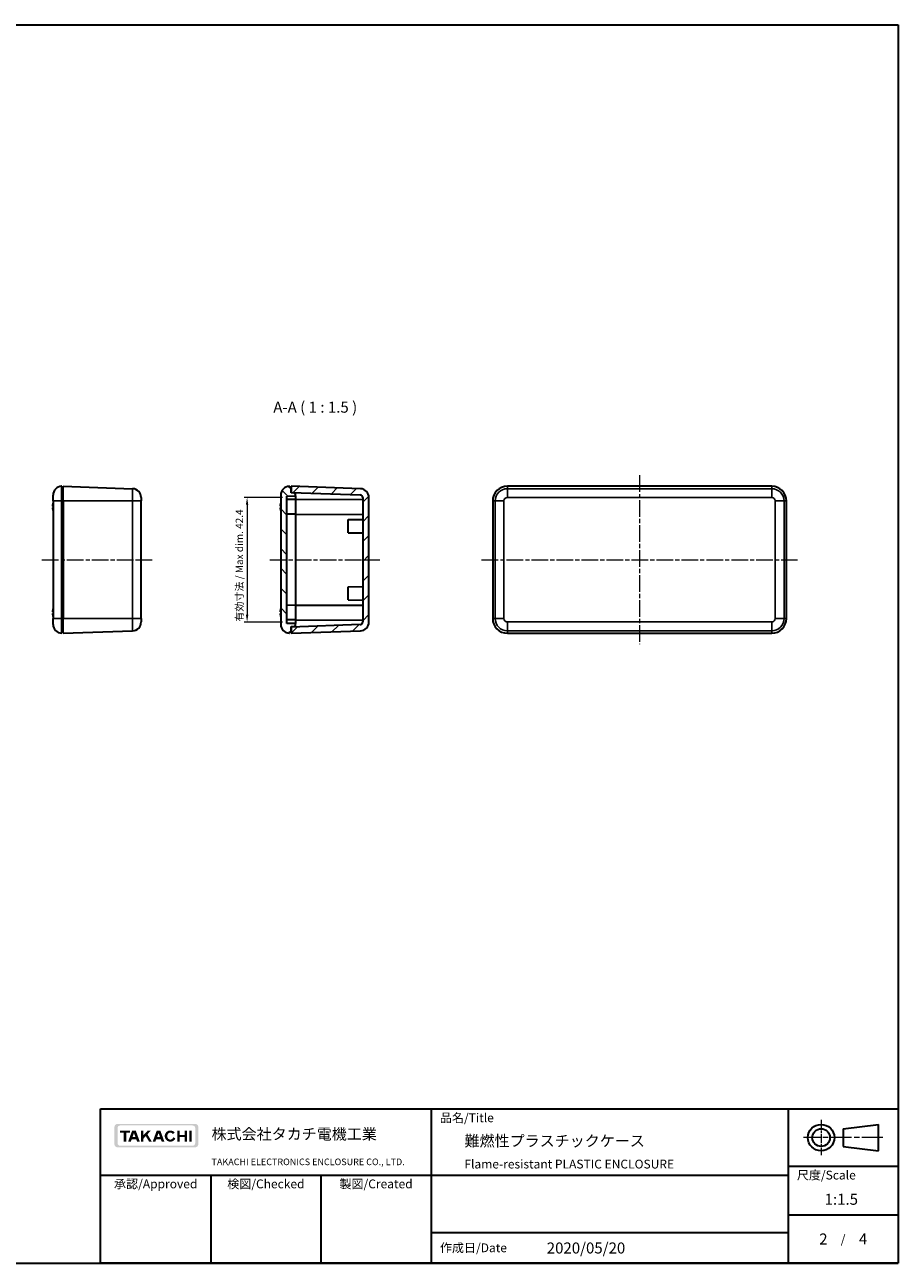
# Model space of a CAD drawing. Units: millimetres. Extents: x 0 to 2180, y 0 to 421.
# Drawn here: x 690 to 987, y 0 to 421 of the extents above; entities that cross this region are included whole.
import ezdxf

# ---------------------------------------------------------------- set-up
doc = ezdxf.new("R2010")
doc.units = ezdxf.units.MM
doc.linetypes.add('CHAIN', pattern=[0.35429999999999995, 0.2362, -0.0295, 0.0591, -0.0295])
for name, color, linetype, lineweight in [('Border (ISO)', 7, 'Continuous', 35), ('Centerline (ISO)', 131, 'Continuous', 18), ('Dimension (ISO)', 7, 'Continuous', 18), ('Dimension (ISO) @ 1', 7, 'Continuous', 18), ('Hatch (ISO)', 1, 'Continuous', 18), ('Symbol (ISO)', 7, 'Continuous', 18), ('Title (ISO)', 7, 'Continuous', 35), ('Visible (ISO)', 7, 'Continuous', 35), ('Visible Narrow (ISO)', 7, 'Continuous', 25)]:
    doc.layers.add(name, color=color, linetype=linetype, lineweight=lineweight)
doc.styles.add('Note Text (TK)', font='txt')
doc.styles.add('文字スタイル67', font='arial.ttf')
doc.dimstyles.new('Default - Method 1b (TK)', dxfattribs={"dimtxt": 2.5, "dimasz": 2.5, "dimexe": 1, "dimexo": 1.499999999999999, "dimgap": 1, "dimtad": 1, "dimtoh": 1, "dimrnd": 1e-08, "dimdsep": 46, "dimtxsty": 'Note Text (TK)', "dimcen": 0.09, "dimdle": 5, "dimclrd": 100, "dimclre": 100, "dimclrt": 7, "dimadec": 1, "dimazin": 1, "dimtfac": 1, "dimtmove": 0, "dimatfit": 3, "dimfxl": 1, "dimtolj": 1, "dimlwd": -1, "dimlwe": -1, "dimarcsym": 0})

# ---------------------------------------------------------------- blocks, each defined once
blk = doc.blocks.new('図面枠 tk図枠')
at = {"layer": 'Border (ISO)'}
for p, q in [((14.49999999999999, 289), (405.4999999999999, 289)), ((14.49999999999999, 289), (14.50000000000001, 8.000000000000007)), ((405.4999999999999, 289), (405.4999999999999, 8.000000000000007)), ((14.50000000000001, 8.000000000000007), (405.4999999999999, 8.000000000000007))]:
    blk.add_line(p, q, dxfattribs=at)
blk = doc.blocks.new('表題欄 tk表題欄')
at = {"layer": 'Hatch (ISO)'}
h = blk.add_hatch(color=256, dxfattribs=at)
edge = h.paths.add_edge_path(flags=0)
edge.add_arc((95.57537688673352, 236.2990653650367), 0.5958259999999996, 269.9999999999897, 360)
edge.add_line((96.17120288673351, 236.2990653650368), (96.17120288673348, 239.7107813650365))
edge.add_arc((95.5753768867335, 239.7107813650366), 0.5958259999999996, 0, 90.0000000000068)
edge.add_line((95.57537688673342, 240.3066073650366), (79.13710888673356, 240.3066073650366))
edge.add_arc((79.13710888673353, 239.7107813650366), 0.5958259999999996, 89.99999999999744, 180)
edge.add_line((78.54128288673353, 239.7107813650365), (78.54128288673331, 236.2990653650368))
edge.add_arc((79.13710888673332, 236.2990653650365), 0.5958259999999996, 180, 270.0000000000231)
edge.add_line((79.13710888673356, 235.7032393650365), (95.57537688673342, 235.7032393650367))
edge = h.paths.add_edge_path()
edge.add_line((77.83935088673357, 239.9556413650366), (77.83935088673357, 236.0542053650368))
edge.add_arc((78.54128288673346, 236.0542053650367), 0.7019319999998935, 180, 270.0000000000087)
edge.add_line((78.54128288673357, 235.3522733650368), (96.17120288673352, 235.3522733650368))
edge.add_arc((96.17120288673351, 236.0542053650367), 0.7019319999998921, 270, 360)
edge.add_line((96.8731348867334, 236.0542053650368), (96.87313488673352, 239.9556413650366))
edge.add_arc((96.1712028867336, 239.9556413650367), 0.7019319999998921, 0, 90.00000000000873)
edge.add_line((96.17120288673348, 240.6575733650367), (78.54128288673357, 240.6575733650366))
edge.add_arc((78.54128288673357, 239.9556413650366), 0.7019319999999984, 90, 180)
for points in [[(79.07181288673355, 239.1476033650369), (79.07181288673355, 238.6578833650367), (79.92066088673353, 238.6578833650367), (79.92066088673353, 236.6581933650368), (80.50832488673353, 236.6581933650368), (80.50832488673353, 238.6578833650367), (81.35717288673355, 238.6578833650367), (81.35717288673355, 239.1476033650369)], [(85.68407849525303, 236.6581933650368), (84.9434673993943, 237.8918698287545), (84.41792288673358, 237.3246628822781), (84.41792288673358, 236.6581933650368), (83.89555488673355, 236.6581933650368), (83.89555488673355, 239.1476033650369), (84.41792288673358, 239.1476033650369), (84.41792288673358, 238.0993979968839), (85.38913556809511, 239.1476033650369), (86.10696490847272, 239.1476033650369), (85.31925422435492, 238.2974470774499), (86.30334488673353, 236.6581933650368)], [(92.09142939614459, 239.1476033650369), (92.09142939614459, 236.6581933650368), (92.60971639614465, 236.6581933650368), (92.60971639614465, 237.6580383650368), (93.76872039614462, 237.6580383650368), (93.76872039614462, 236.6581933650368), (94.28700739614459, 236.6581933650368), (94.28700739614459, 239.1476033650369), (93.76872039614462, 239.1476033650369), (93.76872039614462, 238.1477583650367), (92.60971639614465, 238.1477583650367), (92.60971639614465, 239.1476033650369)], [(94.84202339614467, 239.1476033650369), (94.84202339614467, 236.6581933650368), (95.36439139614473, 236.6581933650368), (95.36439139614473, 239.1476033650369)]]:
    blk.add_hatch(color=256, dxfattribs=at).paths.add_polyline_path(points)
h = blk.add_hatch(color=256, dxfattribs=at)
h.paths.add_polyline_path([(82.59020695886475, 237.7110913650368), (81.95242681460243, 237.7110913650368), (82.27131688673356, 238.5794973650367)], flags=0)
h.paths.add_polyline_path([(82.77903014574996, 237.1968853650368), (81.76360362771717, 237.1968853650368), (81.56578886050404, 236.6581933650368), (80.94907288673355, 236.6581933650368), (81.86321688673357, 239.1476033650369), (82.67941688673353, 239.1476033650369), (83.59356088673351, 236.6581933650368), (82.97684491296302, 236.6581933650368)])
h = blk.add_hatch(color=256, dxfattribs=at)
h.paths.add_polyline_path([(87.52707281460246, 237.7110913650368), (88.16485295886469, 237.7110913650368), (87.84596288673359, 238.5794973650367)], flags=0)
h.paths.add_polyline_path([(87.14043486050403, 236.6581933650368), (87.3382496277172, 237.1968853650368), (88.35367614574989, 237.1968853650368), (88.551490912963, 236.6581933650368), (89.16820688673343, 236.6581933650368), (88.25406288673352, 239.1476033650369), (87.43786288673356, 239.1476033650369), (86.52371888673358, 236.6581933650368)])
h = blk.add_hatch(color=256, dxfattribs=at)
edge = h.paths.add_edge_path()
edge.add_arc((90.52309888673334, 237.9028983650369), 1.273272000000011, 38.55054079078439, 336.5820184016556)
edge.add_line((91.69149139614446, 237.3968543650369), (91.17255542714857, 237.6216113977801))
edge.add_ellipse((90.52309888673352, 237.9028983650369), major_axis=(0, -0.7998759999999119), ratio=0.8673469387756529, start_angle=128.5505407907963, end_angle=426.582018401653, ccw=False)
edge.add_line((91.09381514418376, 238.3576891122095), (91.51887237036831, 238.6964075050431))
at = {"layer": 'Title (ISO)'}
for p, q in [((74.70882392282105, 244.052739026017), (255.7088239228211, 244.052739026017)), ((74.70882392282105, 209.052739026017), (74.70882392282105, 244.052739026017)), ((149.7088239228211, 244.052739026017), (149.7088239228211, 209.052739026017)), ((230.7088239228211, 244.052739026017), (230.7088239228211, 209.052739026017)), ((255.7088239228211, 244.052739026017), (255.7088239228211, 209.052739026017)), ((243.2088239228211, 239.552739026017), (251.2088239228211, 240.5527390260171)), ((243.2088239228211, 239.552739026017), (243.2088239228211, 235.552739026017)), ((251.2088239228211, 234.552739026017), (251.2088239228211, 240.5527390260171)), ((243.2088239228211, 235.552739026017), (251.2088239228211, 234.552739026017)), ((230.7088239228211, 231.052739026017), (255.7088239228211, 231.052739026017)), ((74.70882392282105, 229.052739026017), (230.7088239228211, 229.052739026017)), ((99.70882392282108, 229.052739026017), (99.70882392282108, 209.052739026017)), ((124.708823922821, 229.052739026017), (124.708823922821, 209.052739026017)), ((230.7088239228211, 220.052739026017), (255.7088239228211, 220.052739026017)), ((149.7088239228211, 216.052739026017), (230.7088239228211, 216.052739026017)), ((255.7088239228211, 209.052739026017), (74.70882392282105, 209.052739026017))]:
    blk.add_line(p, q, dxfattribs=at)
at = {"layer": 'Title (ISO)', "color": 4, "linetype": 'CHAIN', "lineweight": 18, "ltscale": 8.889559745788574}
blk.add_line((238.2088239228211, 241.552739026017), (238.2088239228211, 233.552739026017), dxfattribs=at)
at = {"layer": 'Title (ISO)', "color": 4, "linetype": 'CHAIN', "lineweight": 18, "ltscale": 20.00163269042969}
blk.add_line((252.2088239228211, 237.552739026017), (234.2088239228211, 237.552739026017), dxfattribs=at)
at = {"layer": 'Title (ISO)'}
for radius in [3, 2]:
    blk.add_circle((238.2088239228211, 237.552739026017), radius, dxfattribs=at)
at = {"layer": 'Title (ISO)', "color": 1, "char_height": 2.000000029802322, "line_spacing_factor": 1.5, "style": 'Note Text (TK)'}
for s, insert, attachment_point in [('\\fＭＳ Ｐゴシック|b0|i0;\\H2.0000;品名/Title', (151.708823922821, 242.052739026017), 4), ('\\fＭＳ Ｐゴシック|b0|i0;\\H2.0000;承認/Approved', (87.20882392282108, 227.052739026017), 5), ('\\fＭＳ Ｐゴシック|b0|i0;\\H2.0000;検図/Checked', (112.208823922821, 227.052739026017), 5), ('\\fＭＳ Ｐゴシック|b0|i0;\\H2.0000;製図/Created', (137.2088239228211, 227.052739026017), 5), ('\\fＭＳ Ｐゴシック|b0|i0;\\H2.0000;尺度/Scale', (232.7088239228211, 229.052739026017), 4), ('\\fＭＳ Ｐゴシック|b0|i0;\\H2.0000;作成日/Date', (151.708823922821, 212.552739026017), 4)]:
    blk.add_mtext(s, dxfattribs=dict(at, insert=insert, attachment_point=attachment_point))
at = {"layer": 'Title (ISO)', "color": 7, "line_spacing_factor": 1.5, "style": 'Note Text (TK)'}
for s, insert, char_height, attachment_point in [('株式会社タカチ電機工業', (99.87313488673345, 238.052739026017), 2.5, 4), ('\\fArial|b0|i0;\\H1.4986;TAKACHI ELECTRONICS ENCLOSURE CO., LTD.', (99.87313488673342, 232.052739026017), 1.49859994649887, 4), ('\\fＭＳ Ｐゴシック|b0|i0;\\H2.0000;/', (243.2088239228211, 214.552739026017), 2.000000029802322, 5)]:
    blk.add_mtext(s, dxfattribs=dict(at, insert=insert, char_height=char_height, attachment_point=attachment_point))
at = {"layer": 'Title (ISO)', "color": 7}
for tag, p, height, style in [('<品名>_001', (157.2826875528348, 235.5612617124386), 2.5, 'Note Text (TK)'), ('<Title>_001', (157.2504337373031, 230.5513747487906), 2.000000029802322, '文字スタイル67'), ('<尺度>_001', (241.3196193166189, 222.302739026017), 2.5, 'Note Text (TK)'), ('作成日_001', (175.5610963783169, 211.2601253517655), 2.5, 'Note Text (TK)'), ('<ページ_No.>_001', (238.0980284456275, 213.302739026017), 2.5, 'Note Text (TK)'), ('<総ページ数>_001', (246.7855284409709, 213.302739026017), 2.5, 'Note Text (TK)')]:
    blk.add_attdef(tag, p, '', height=height, dxfattribs=dict(at, style=style))
blk = doc.blocks.new('*D69')
at = {"layer": 'Defpoints', "color": 0}
for p in [(779.423908865695, 260.6203782678651), (765.8503686759695, 218.2203782678651), (779.423908865695, 218.2203782678651)]:
    blk.add_point(p, dxfattribs=at)
at = {"layer": 'Dimension (ISO)', "color": 100}
for p, q in [((777.923908865695, 260.6203782678651), (764.8503686759695, 260.6203782678651)), ((765.8503686759695, 258.1203782678651), (765.8503686759695, 220.7203782678651)), ((777.923908865695, 218.2203782678651), (764.8503686759695, 218.2203782678651))]:
    blk.add_line(p, q, dxfattribs=at)
for points in [[(765.433702009303, 258.1203782678651), (766.2670353426363, 258.1203782678651), (765.8503686759695, 260.6203782678651)], [(765.4337020093029, 220.7203782678651), (766.2670353426362, 220.7203782678651), (765.8503686759695, 218.2203782678651)]]:
    blk.add_solid(points, dxfattribs=at)
at = {"layer": 'Dimension (ISO)', "color": 7, "insert": (763.2026414032423, 217.5846894933508), "char_height": 2.5, "attachment_point": 4, "rotation": 90, "style": 'Note Text (TK)'}
blk.add_mtext('\\A1; 有効寸法 / Max dim. 42.4', dxfattribs=at)

msp = doc.modelspace()

# ---------------------------------------------------------------- hatches: boundary and pattern name
at = {"layer": 'Hatch (ISO)'}
h = msp.add_hatch(dxfattribs=at)
h.set_pattern_fill('ANSI31', color=256, scale=38.1, angle=90.00021045915, style=0)
h.set_pattern_definition([(135.0002104591499, (379.2499997936957, -12.00000039048997), (-3.367583675507217, -3.367608415249209), [])])
edge = h.paths.add_edge_path()
edge.add_line((780.3239088656951, 214.9203782678651), (780.8239088656951, 214.9378386526109))
edge.add_line((780.8239088656951, 214.9378386526109), (780.8239088656951, 216.5216583108927))
edge.add_line((780.8239088656951, 216.5216583108927), (780.8239088656951, 216.6703782678651))
edge.add_line((780.8239088656951, 216.6703782678651), (781.8413586140463, 216.7059083959966))
edge.add_ellipse((781.8239088656951, 217.2056038095063), major_axis=(0.0174497483512521, -0.4996954135095512), ratio=1, start_angle=5.09e-14, end_angle=87.9999999999993)
edge.add_line((782.3239088656951, 217.2056038095063), (782.3239088656951, 217.6703782678651))
edge.add_line((782.3239088656951, 217.6703782678651), (779.423908865695, 217.7716484993912))
edge.add_line((779.423908865695, 217.7716484993912), (779.423908865695, 261.069108036339))
edge.add_line((779.423908865695, 261.069108036339), (782.3239088656951, 261.1703782678651))
edge.add_line((782.3239088656951, 261.1703782678653), (782.3239088656951, 261.6351527262241))
edge.add_ellipse((781.8239088656951, 261.6351527262241), major_axis=(0.5, 1e-16), ratio=1, start_angle=0, end_angle=88.00000000000001)
edge.add_line((781.8413586140463, 262.1348481397336), (780.8239088656951, 262.1703782678651))
edge.add_line((780.8239088656951, 262.1703782678651), (780.8239088656951, 262.3190982248375))
edge.add_line((780.8239088656951, 262.3190982248377), (780.8239088656951, 263.9029178831192))
edge.add_line((780.8239088656951, 263.9029178831192), (780.3239088656951, 263.9203782678651))
edge.add_line((780.3239088656951, 263.9203782678651), (780.3239088656951, 264.4203782678651))
edge.add_line((780.3239088656951, 264.4203782678651), (780.2192103755873, 264.416722116026))
edge.add_ellipse((780.3239088656951, 261.4185496349687), major_axis=(-0.1046984901075009, 2.998172481057285), ratio=1, start_angle=0, end_angle=88.00000000000013)
edge.add_line((777.3239088656951, 261.4185496349687), (777.3239088656951, 217.4222069007617))
edge.add_ellipse((780.3239088656951, 217.4222069007617), major_axis=(-2.999999999999997, 3.9e-15), ratio=1, start_angle=0, end_angle=88.00000000000013)
edge.add_line((780.2192103755873, 214.4240344197044), (780.3239088656951, 214.4203782678653))
edge.add_line((780.3239088656951, 214.4203782678651), (780.3239088656951, 214.9203782678651))
h = msp.add_hatch(dxfattribs=at)
h.set_pattern_fill('ANSI31', color=256, scale=38.1, style=0)
h.set_pattern_definition([(44.99999999999999, (379.2499997936957, -12.00000039048997), (-3.367596045400932, 3.367596045400933), [])])
edge = h.paths.add_edge_path()
edge.add_line((807.3239088656952, 218.2428449838178), (807.3239088656952, 260.5979115519128))
edge.add_ellipse((804.3239088656951, 260.5979115519126), major_axis=(3.000000000000002, 5e-16), ratio=1, start_angle=0, end_angle=88.00000000000001)
edge.add_line((804.4286073558025, 263.5960840329699), (780.8239088656946, 264.4203782678651))
edge.add_line((780.8239088656951, 264.4203782678651), (780.8239088656951, 263.9029178831192))
edge.add_line((780.8239088656951, 263.9029178831192), (780.8239088656951, 262.3190982248375))
edge.add_line((780.8239088656951, 262.3190982248377), (804.3553184127272, 261.4973632962299))
edge.add_ellipse((804.3239088656951, 260.5979115519126), major_axis=(0.0314095470322594, 0.8994517443171943), ratio=1, start_angle=272.0000000000008, end_angle=360, ccw=False)
edge.add_line((805.2239088656953, 260.5979115519126), (805.2239088656953, 218.2428449838176))
edge.add_ellipse((804.3239088656951, 218.2428449838178), major_axis=(0.9000000000000072, -4.3e-15), ratio=1, start_angle=272.0000000000008, end_angle=360, ccw=False)
edge.add_line((804.3553184127272, 217.3433932395005), (780.8239088656952, 216.5216583108927))
edge.add_line((780.8239088656951, 216.5216583108927), (780.8239088656951, 214.9378386526109))
edge.add_line((780.8239088656951, 214.9378386526109), (780.8239088656951, 214.4203782678651))
edge.add_line((780.8239088656951, 214.4203782678651), (804.4286073558028, 215.2446725027603))
edge.add_ellipse((804.3239088656951, 218.2428449838178), major_axis=(0.1046984901075026, -2.998172481057288), ratio=1, start_angle=5.09e-14, end_angle=88.00000000000001)

# ---------------------------------------------------------------- linework, layer by layer
at = {"layer": 'Centerline (ISO)', "linetype": 'CHAIN', "ltscale": 23.99096870422363}
for p, q in [((899.4452377027757, 268.1703782678653), (899.4452377027757, 210.6703782678653)), ((696.0337337226078, 239.4203782678653), (733.5337337226078, 239.4203782678653)), ((773.573908865695, 239.4203782678651), (811.0739088656952, 239.4203782678651)), ((845.6952377027761, 239.4203782678653), (953.1952377027756, 239.4203782678653))]:
    msp.add_line(p, q, dxfattribs=at)
at = {"layer": 'Visible (ISO)'}
for p, q in [((699.7837337226078, 259.4203782678651), (699.7837337226074, 261.4185496349687)), ((702.7837337226074, 264.4203782678651), (702.6790352324996, 264.416722116026)), ((702.7837337226086, 259.4203782678653), (702.7837337226074, 264.4203782678651)), ((702.7837337226074, 263.9203782678651), (703.2837337226074, 263.9029178831192)), ((703.2837337226074, 264.4203782678653), (726.888432212715, 263.5960840329701)), ((703.2837337226086, 259.4203782678653), (703.2837337226074, 264.4203782678653)), ((777.3239088656951, 261.4185496349685), (777.3239088656951, 217.4222069007617)), ((780.3239088656951, 264.4203782678651), (780.2192103755873, 264.4167221160258)), ((780.3239088656951, 263.9203782678651), (780.3239088656951, 264.4203782678651)), ((780.8239088656951, 263.9029178831192), (780.3239088656951, 263.9203782678651)), ((804.4286073558025, 263.5960840329699), (780.8239088656951, 264.4203782678651)), ((780.8239088656951, 264.4203782678651), (780.8239088656951, 262.3190982248377)), ((780.8239088656951, 262.1703782678651), (780.8239088656951, 263.9029178831192)), ((780.8239088656951, 262.3190982248377), (804.3553184127272, 261.4973632962299)), ((781.8413586140463, 262.1348481397333), (780.8239088656951, 262.1703782678651)), ((782.3239088656951, 261.1703782678651), (782.3239088656951, 261.6351527262239)), ((944.4452377027756, 264.4203782678653), (854.4452377027756, 264.4203782678653)), ((699.7837337226078, 259.4203782678651), (699.7837337226078, 219.4203782678653)), ((702.7837337226086, 259.4203782678651), (702.7837337226086, 219.4203782678653)), ((703.2837337226086, 259.4203782678653), (703.2837337226086, 219.4203782678653)), ((729.7837337226074, 260.5979115519126), (729.7837337226078, 259.4203782678653)), ((729.7837337226078, 219.4203782678653), (729.7837337226078, 259.4203782678653)), ((779.423908865695, 261.069108036339), (782.3239088656951, 261.1703782678651)), ((779.423908865695, 217.7716484993912), (779.423908865695, 261.069108036339)), ((782.3239088656951, 259.8950703512719), (779.423908865695, 259.9203782678651)), ((782.3239088656951, 261.1703782678651), (782.3239088656951, 259.8950703512719)), ((782.3239088656951, 259.8950703512719), (782.3239088656951, 254.9456861844583)), ((782.3239088656951, 258.720378267865), (782.423908865695, 258.720378267865)), ((782.423908865695, 259.9203782678651), (805.2239088656953, 260.0182323451183)), ((782.423908865695, 254.9203782678651), (782.423908865695, 259.9203782678651)), ((805.2239088656953, 260.5979115519126), (805.2239088656953, 218.2428449838178)), ((807.3239088656952, 218.2428449838178), (807.3239088656952, 260.5979115519126)), ((849.4452377027757, 259.4203782678653), (849.4452377027757, 219.4203782678653)), ((949.4452377027757, 219.4203782678653), (949.4452377027757, 259.4203782678653)), ((782.3239088656951, 254.9456861844583), (779.423908865695, 254.9203782678651)), ((782.3239088656951, 256.1203782678652), (782.423908865695, 256.1203782678652)), ((782.3239088656951, 254.9456861844583), (782.3239088656951, 223.8950703512719)), ((782.423908865695, 254.9203782678651), (805.2239088656953, 254.8225241906118)), ((800.2239088656953, 253.1003782678652), (805.2239088656953, 253.1265584458936)), ((800.2239088656953, 248.6003782678651), (800.2239088656953, 253.1003782678652)), ((800.2239088656953, 248.6003782678651), (805.2239088656953, 248.5741980898367)), ((800.2239088656953, 230.240378267865), (805.2239088656953, 230.2665584458937)), ((800.2239088656953, 225.740378267865), (800.2239088656953, 230.240378267865)), ((782.3239088656951, 223.8950703512719), (779.423908865695, 223.9203782678651)), ((782.3239088656951, 223.8950703512719), (782.3239088656951, 218.9456861844583)), ((782.423908865695, 223.9203782678651), (805.2239088656953, 224.0182323451183)), ((782.423908865695, 218.9203782678651), (782.423908865695, 223.9203782678651)), ((800.2239088656953, 225.740378267865), (805.2239088656953, 225.7141980898366)), ((699.7837337226074, 217.4222069007617), (699.7837337226078, 219.4203782678653)), ((702.7837337226074, 214.4203782678653), (702.7837337226092, 219.4203782678653)), ((703.2837337226074, 214.4203782678653), (703.2837337226086, 219.4203782678653)), ((729.7837337226078, 219.4203782678653), (729.7837337226074, 218.2428449838178)), ((782.3239088656951, 222.7203782678651), (782.423908865695, 222.7203782678651)), ((782.3239088656951, 220.1203782678651), (782.423908865695, 220.1203782678651)), ((703.2837337226074, 214.4203782678653), (726.888432212715, 215.2446725027605)), ((782.3239088656951, 218.9456861844583), (779.423908865695, 218.9203782678651)), ((782.3239088656951, 217.6703782678651), (779.423908865695, 217.7716484993912)), ((804.3553184127272, 217.3433932395005), (780.8239088656951, 216.5216583108927)), ((780.8239088656951, 216.6703782678651), (781.8413586140463, 216.7059083959966)), ((780.8239088656951, 214.9378386526109), (780.8239088656951, 216.6703782678651)), ((780.8239088656951, 216.5216583108927), (780.8239088656951, 214.4203782678651)), ((780.8239088656951, 214.4203782678651), (804.4286073558025, 215.2446725027605)), ((782.3239088656951, 218.9456861844583), (782.3239088656951, 217.6703782678651)), ((782.3239088656951, 217.2056038095063), (782.3239088656951, 217.6703782678651)), ((782.423908865695, 218.9203782678651), (805.2239088656953, 218.8225241906118)), ((702.7837337226074, 214.4203782678653), (702.6790352325002, 214.4240344197044)), ((702.7837337226074, 214.9203782678653), (703.2837337226074, 214.9378386526112)), ((780.2192103755873, 214.4240344197044), (780.3239088656951, 214.4203782678651)), ((780.3239088656951, 214.9203782678651), (780.8239088656951, 214.9378386526109)), ((780.3239088656951, 214.4203782678651), (780.3239088656951, 214.9203782678651)), ((854.4452377027756, 214.4203782678653), (944.4452377027756, 214.4203782678653))]:
    msp.add_line(p, q, dxfattribs=at)
for centre, radius, start, end in [((702.7837337226074, 261.4185496349687), 3.000000000000005, 92.00000000000365, 180), ((726.7837337226073, 260.5979115519128), 2.999999999999989, 0, 87.99999999999636), ((780.3239088656951, 261.4185496349685), 2.999999999999996, 92.00000000000365, 180), ((781.8239088656951, 261.6351527262239), 0.5, 0, 87.99999999999636), ((804.3239088656951, 260.5979115519126), 0.9000000000000085, 0, 87.99999999999636), ((804.3239088656951, 260.5979115519126), 3.000000000000002, 0, 87.99999999999636), ((854.4452377027756, 259.4203782678653), 4.999999999999982, 90, 180), ((944.4452377027756, 259.4203782678653), 4.99999999999999, 0, 90), ((854.4452377027756, 219.4203782678653), 4.99999999999999, 180, 270), ((944.4452377027756, 219.4203782678653), 4.999999999999995, 270, 0), ((702.7837337226074, 217.4222069007617), 3.000000000000006, 180, 267.9999999999964), ((726.7837337226073, 218.2428449838178), 2.999999999999998, 272.0000000000037, 0), ((780.3239088656951, 217.4222069007617), 2.999999999999997, 180, 267.9999999999964), ((781.8239088656951, 217.2056038095063), 0.5000000000000032, 272.0000000000037, 0), ((804.3239088656951, 218.2428449838178), 0.9000000000000072, 272.0000000000037, 0), ((804.3239088656951, 218.2428449838178), 3, 272.0000000000037, 0)]:
    msp.add_arc(centre, radius, start, end, dxfattribs=at)
for centre, major_axis, ratio, start_param, end_param in [((699.6432912893141, 257.9620067398612), (-0.0222232197494683, -0.2433249938976162), 0.0864509068939093, 4.790950163866385, 6.259514818997336), ((699.6432912893141, 256.8994941443723), (0.0213853941032229, -0.2433239356115244), 0.0899495710900853, 3.204297135031404, 4.672861790148136), ((699.6432912893141, 257.9412623913581), (0.0213853941032311, 0.2433239356115515), 0.0899495710895226, 2.303809952363428, 3.078888172148306), ((705.5727631543735, 257.4071070197174), (-3.511110002294871, 4.860829932322256), 0.9942034743057753, 0.6933292392189081, 0.8580243993942575), ((705.5727631543732, 257.2104365051826), (-5.97346461056848, 0.5227634507649745), 0.0241014048218846, 0.0865651374007053, 0.2512602975756719), ((705.5727631543732, 257.2107947969767), (-5.973386929877269, 0.5236503271686982), 0.0629549694970981, 0.0899747448636887, 0.2546699050389706), ((705.5727631543732, 257.6299617387538), (-5.973386929877037, -0.5236503271688975), 0.0629549694970467, 6.028515402139813, 6.193210562315225), ((777.1834664324024, 257.946857613151), (-0.0216115452971182, -0.2433245811739974), 0.0890317240224892, 4.762301778597551, 6.230866433728523), ((777.1834664324024, 256.8841869113785), (0.0220037602239178, -0.2433243302574269), 0.0873941341211905, 3.175639192914395, 4.644203848030317), ((777.1834664324024, 257.9565696243517), (0.0220037602239147, 0.2433243302574158), 0.0873941341211803, 1.638981459150884, 2.392352865923659), ((777.1834664324024, 256.8938989225792), (-0.0216115452971292, 0.2433245811740261), 0.0890317240225134, 0.0523188734530962, 0.8056902802314491), ((783.1129382974613, 257.4092834620003), (3.099654703955634, -5.133001246387705), 0.9948034484827957, 3.917670913837591, 4.082366074012941), ((783.1129382974613, 257.4131183884777), (-2.203587001330979, 5.576716364199974), 0.9955992404118099, 0.9438251944521134, 1.108520354627472), ((783.1129382974613, 257.2106683191744), (-5.973414396459397, 0.5233369157062726), 0.0526305556957537, 0.0890669073326862, 0.253762067508041), ((783.1129382974613, 257.6300882165558), (-5.973414396459716, -0.5233369157063233), 0.0526305556957531, 6.029423239671557, 6.194118399846915), ((783.1129382974613, 257.6302559737996), (-5.973450751501618, -0.5229217900953183), 0.0344387717193072, 6.031019428527812, 6.195714588703282), ((699.6432912893141, 256.8787497958695), (-0.0222232197494705, 0.2433249938976272), 0.0864509068933251, 0.7171569235324471, 1.49223514331466), ((705.5727631543732, 257.4254589743871), (1.59818982584939, 5.779390137352041), 0.9959031071302382, 1.926099219476521, 2.090794379651876), ((705.5727631543732, 257.433649516013), (-3.511110002310454, -4.860829932310764), 0.994203474305827, 5.42516090778858, 5.589856067963934), ((783.1129382974613, 257.4314730737299), (3.099654703955819, 5.13300124638739), 0.9948034484827948, 2.200819233166701, 2.365514393342056), ((699.6432912893141, 221.9525065096327), (-0.0218397272299171, -0.243324727991239), 0.088086197838837, 4.772890866882553, 6.241455522012803), ((699.6432912893141, 220.8897925480262), (0.0217774071404507, -0.2433241784921493), 0.0883466132586343, 3.186225743691364, 4.654790398809812), ((699.6432912892888, 221.9642181766356), (0.0223124208092581, 0.2433245512831772), 0.0860621233031137, 1.653607531752286, 2.411207057179873), ((699.6432912892888, 221.938953070003), (-0.0212920571467813, -0.243324389409455), 0.0903226126802466, 5.458625619798809, 6.21622514523386), ((699.6432912892888, 220.9018034657274), (-0.0212920571467683, 0.2433243894094265), 0.0903226126796331, 0.0669601619443157, 0.8245596873771969), ((699.6432912892888, 220.8765383590949), (0.0223124208092574, -0.2433245512831661), 0.0860621233036919, 3.871978249998198, 4.629577775425851), ((699.6432912893141, 221.9509639877044), (0.0217774071404375, 0.2433241784921221), 0.0883466132580204, 2.359647790221432, 3.096959563489751), ((699.6432912893141, 220.8882500260979), (-0.0218397272299105, 0.2433247279912282), 0.0880861978382439, 0.7729826670187006, 1.510294440297182), ((705.5727631543477, 221.4062151605858), (3.660892929453007, -4.749044539510365), 0.9939265361859385, 3.803565686022999, 3.96826084619835), ((705.5727631543732, 221.4108961303086), (-2.750009528469949, 5.328509047800999), 0.9951786920295121, 0.8432333875964186, 1.007928547771768), ((705.5727631543732, 221.210562582243), (-5.973437321025325, 0.5230751867100956), 0.0420923494916042, 0.0881418018981899, 0.2528369620735305), ((705.5727631543732, 221.2105892158049), (-5.973431549908728, 0.5231410877806795), 0.0449805228569271, 0.0883952065503056, 0.2530903667257184), ((705.5727631543477, 221.2108531770304), (-5.973374235105414, 0.523795118870932), 0.0671856917176087, 0.0903472553630547, 0.2550424155384379), ((705.5727631543477, 221.6299033587), (-5.973374235105049, -0.5237951188706271), 0.0671856917176614, 6.028142891641762, 6.192838051817092), ((705.5727631543732, 221.6301673199257), (-5.973431549909065, -0.5231410877809056), 0.0449805228568744, 6.030094940453242, 6.194790100628625), ((705.5727631543732, 221.429251562852), (2.607746228160263, 5.399557453040605), 0.9953050339570911, 2.107017192987811, 2.271712353163165), ((705.5727631543735, 221.429860405422), (-2.750009528484862, -5.328509047793479), 0.9951786920295639, 5.275256759410618, 5.439951919585963), ((705.5727631543477, 221.4345413751446), (3.660892929436933, 4.74904453952249), 0.9939265361858876, 2.314924460977858, 2.479619621153213), ((777.1834664324024, 221.938953070003), (-0.0212920571467802, -0.2433243894094549), 0.0903226126799522, 4.747660490103644, 6.216225145233701), ((777.1834664324024, 220.8765383590949), (0.0223124208092562, -0.2433245512831661), 0.0860621233033977, 3.16101312030912, 4.629577775425639), ((777.1834664324024, 221.9642181766353), (0.0223124208092593, 0.2433245512831772), 0.0860621233034079, 1.653607531752073, 2.437600663559123), ((777.1834664324024, 220.9018034657272), (-0.0212920571467695, 0.2433243894094264), 0.0903226126799274, 0.0669601619440439, 0.8509532937592293), ((783.1129382974613, 221.4062151605856), (3.660892929445247, -4.749044539516327), 0.9939265361859128, 3.803565686024641, 3.968260846199992), ((783.1129382974613, 221.4161911115586), (-1.332384082016252, 5.846393224643855), 0.995996662253653, 1.096703090320367, 1.261398250495722), ((783.1129382974613, 221.2108531770304), (-5.973374235105168, 0.523795118870765), 0.0671856917176348, 0.0903472553627669, 0.2550424155381084), ((783.1129382974618, 221.6299033586997), (-5.973374235105407, -0.5237951188707994), 0.0671856917176345, 6.028142891641474, 6.192838051816799), ((783.1129382974613, 221.6303397524739), (-5.973468874992996, -0.522714720149787), 0.0198626605893959, 6.032296122150267, 6.196991282325765), ((783.1129382974613, 221.4345413751446), (3.660892929444886, 4.749044539516657), 0.9939265361859131, 2.314924460979511, 2.479619621154865)]:
    msp.add_ellipse(centre, major_axis=major_axis, ratio=ratio, start_param=start_param, end_param=end_param, dxfattribs=at)
at = {"layer": 'Visible Narrow (ISO)'}
for p, q in [((702.6790352324996, 264.416722116026), (702.6790352325015, 259.4203782678653)), ((726.888432212716, 259.4203782678653), (726.888432212715, 263.5960840329701)), ((854.4452377027756, 264.4203782678653), (854.4452377027898, 263.5960840329701)), ((854.4452377027898, 263.5960840329701), (854.4452377027916, 260.5979115519128)), ((944.4452377027898, 263.5960840329701), (854.4452377027898, 263.5960840329701)), ((944.4452377027756, 264.4203782678653), (944.4452377027898, 263.5960840329701)), ((944.4452377027902, 263.5960840329701), (944.4452377027916, 260.5979115519128)), ((699.6205764170227, 257.6985371956362), (699.7508905248387, 257.6871589771792)), ((702.6790352325015, 259.4203782678651), (699.7837337226083, 259.4203782678651)), ((702.6790352325015, 219.4203782678653), (702.6790352325015, 259.4203782678651)), ((702.7837337226086, 259.4203782678651), (702.6790352325015, 259.4203782678651)), ((702.7837337226086, 259.4203782678651), (703.2837337226086, 259.4203782678651)), ((703.2837337226086, 259.4203782678653), (726.888432212716, 259.4203782678653)), ((729.7837337226078, 259.4203782678653), (726.888432212716, 259.4203782678653)), ((726.888432212716, 259.4203782678653), (726.888432212716, 219.4203782678653)), ((849.4452377027757, 259.4203782678653), (850.2695319376849, 259.4203782678653)), ((853.267704418744, 259.4203782678653), (850.2695319376849, 259.4203782678653)), ((850.2695319376849, 259.4203782678653), (850.2695319376849, 219.4203782678653)), ((853.267704418744, 219.4203782678653), (853.267704418744, 259.4203782678653)), ((854.4452377027916, 260.5979115519128), (944.4452377027916, 260.5979115519128)), ((945.6227709868391, 259.4203782678653), (945.6227709868391, 219.4203782678653)), ((948.6209434678944, 259.4203782678653), (945.6227709868391, 259.4203782678653)), ((948.6209434678944, 219.4203782678653), (948.6209434678944, 259.4203782678653)), ((949.4452377027757, 259.4203782678653), (948.6209434678944, 259.4203782678653)), ((699.6205764170231, 256.8959307461769), (699.6215363951059, 256.8959360537854)), ((699.6205764169972, 221.9460048736926), (699.6211107290551, 221.9460017210165)), ((699.6205764170227, 221.7079679773562), (699.6236887249538, 221.7076959634017)), ((699.6205764169972, 221.1444538880972), (699.647983777158, 221.1468462619594)), ((699.6205764170231, 220.9010423928301), (699.6206471061859, 220.9010426720747)), ((699.7837337226083, 219.4203782678653), (702.6790352325015, 219.4203782678653)), ((702.6790352325015, 219.4203782678653), (702.6790352325002, 214.4240344197044)), ((702.7837337226086, 219.4203782678653), (702.6790352325015, 219.4203782678653)), ((702.7837337226086, 219.4203782678653), (703.2837337226086, 219.4203782678653)), ((703.2837337226086, 219.4203782678653), (726.888432212716, 219.4203782678653)), ((726.888432212716, 219.4203782678653), (729.7837337226078, 219.4203782678653)), ((726.888432212715, 215.2446725027605), (726.888432212716, 219.4203782678653)), ((849.4452377027757, 219.4203782678653), (850.2695319376849, 219.4203782678653)), ((850.2695319376849, 219.4203782678653), (853.267704418744, 219.4203782678653)), ((948.6209434678944, 219.4203782678653), (945.6227709868391, 219.4203782678653)), ((949.4452377027757, 219.4203782678653), (948.6209434678944, 219.4203782678653)), ((944.4452377027916, 218.2428449838178), (854.4452377027916, 218.2428449838178)), ((854.4452377027898, 215.2446725027605), (854.4452377027916, 218.2428449838178)), ((854.4452377027898, 215.2446725027605), (944.4452377027902, 215.2446725027605)), ((854.4452377027756, 214.4203782678653), (854.4452377027898, 215.2446725027605)), ((944.4452377027902, 215.2446725027605), (944.4452377027916, 218.2428449838178)), ((944.4452377027756, 214.4203782678653), (944.4452377027902, 215.2446725027605))]:
    msp.add_line(p, q, dxfattribs=at)
for centre, radius, start, end in [((854.4452377027898, 259.4203782678653), 4.175705765104739, 90, 180), ((944.4452377027898, 259.4203782678653), 4.175705765104735, 0, 90), ((854.4452377027916, 259.4203782678653), 1.177533284047456, 90, 180), ((944.4452377027916, 259.4203782678653), 1.177533284047456, 0, 90), ((854.4452377027898, 219.4203782678653), 4.175705765104735, 180, 270), ((854.4452377027916, 219.4203782678653), 1.177533284047456, 180, 270), ((944.4452377027916, 219.4203782678653), 1.177533284047465, 270, 0), ((944.4452377027902, 219.4203782678653), 4.175705765104744, 270, 0)]:
    msp.add_arc(centre, radius, start, end, dxfattribs=at)

# ---------------------------------------------------------------- block references
at = {"xscale": 1.5, "yscale": 1.5, "zscale": 1.5}
msp.add_blockref('図面枠 tk図枠', (379.2499997936957, -12.00000039048997), dxfattribs=at)
ref = msp.add_blockref('表題欄 tk表題欄', (603.9367639094639, -313.5791089295155), dxfattribs=dict(xscale=1.5, yscale=1.5, zscale=1.5))
ref.add_attrib('<品名>_001', '難燃性プラスチックケース', (839.8607952387163, 39.76278363914232), dxfattribs={"layer": 'Title (ISO)', "color": 7, "height": 3.75, "style": 'Note Text (TK)'})
ref.add_attrib('<尺度>_001', '1:1.5', (962.4455650256065, 19.89930042806394), dxfattribs={"layer": 'Title (ISO)', "color": 7, "height": 3.75, "style": 'Note Text (TK)'})
ref.add_attrib('作成日_001', '2020/05/20', (867.8537216358135, 3.311079098132729), dxfattribs={"layer": 'Title (ISO)', "color": 7, "height": 3.75, "style": 'Note Text (TK)'})
ref.add_attrib('<Title>_001', 'Flame-resistant PLASTIC ENCLOSURE', (839.8124145154186, 32.24795319367014), dxfattribs={"layer": 'Title (ISO)', "color": 7, "height": 3.000000044703483, "style": '文字スタイル67'})
ref.add_attrib('<ページ_No.>_001', '2', (960.6046211718829, 6.367325666808923), dxfattribs={"layer": 'Title (ISO)', "color": 7, "height": 3.75, "style": 'Note Text (TK)'})
ref.add_attrib('<総ページ数>_001', '4', (974.1152891146382, 6.374999609510027), dxfattribs={"layer": 'Title (ISO)', "color": 7, "height": 3.75, "style": 'Note Text (TK)'})

# ---------------------------------------------------------------- texts
at = {"layer": 'Symbol (ISO)', "color": 7, "insert": (774.7816711850732, 288.3068015817139), "char_height": 3.75, "attachment_point": 7, "style": 'Note Text (TK)'}
msp.add_mtext('A-A ( 1 : 1.5 )', dxfattribs=at)

# ---------------------------------------------------------------- dimensions: what is measured, and where the dimension line sits
at = {"layer": 'Dimension (ISO) @ 1', "color": 100}
dim = msp.add_linear_dim(base=(765.8503686759695, 218.2203782678651), p1=(779.423908865695, 260.6203782678651), p2=(779.423908865695, 218.2203782678651), angle=90, text=' 有効寸法 / Max dim. 42.4', dimstyle='Default - Method 1b (TK)', override={"dimscale": 1, "dimtoh": 0, "dimtix": 0, "dimtofl": 0, "dimtmove": 0, "dimatfit": 2}, dxfattribs=at)
dim.commit()
dim.dimension.update_dxf_attribs({"geometry": '*D69', "text_midpoint": (765.8503686759695, 237.6202008569872), "dimtype": 128})

doc.saveas('drawing.dxf')
